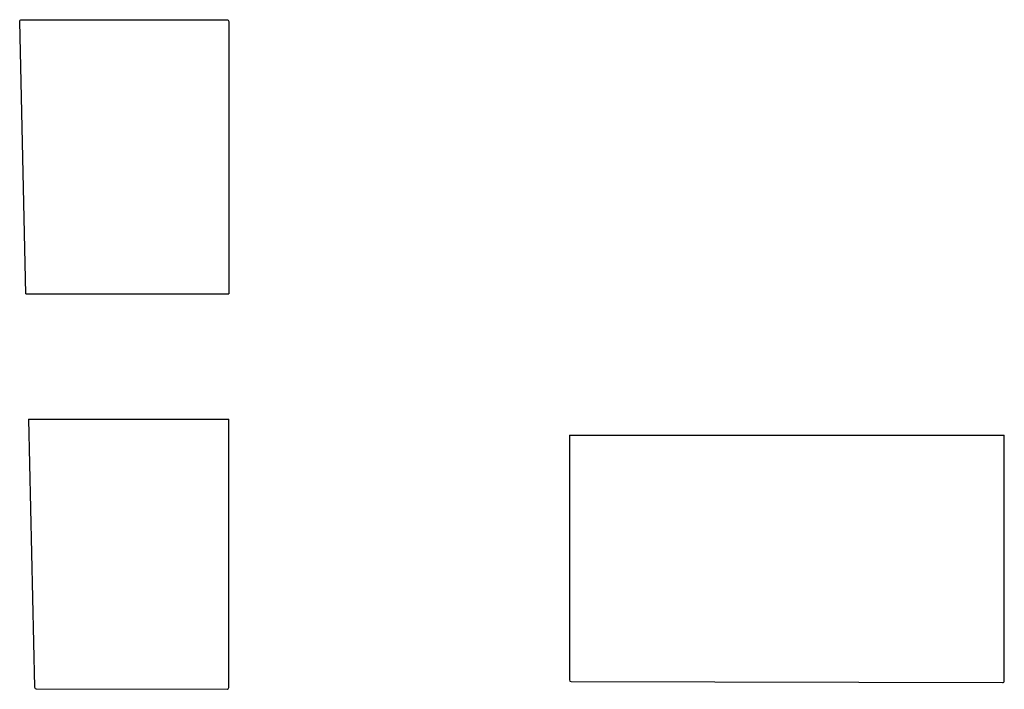
# Model space of a CAD drawing. Units: inches. Extents: x -1959 to 2565, y -1893 to 720.
# Drawn here: x 2342 to 2365, y -1893 to -1877 of the extents above; entities that cross this region are included whole.
import ezdxf

# ---------------------------------------------------------------- set-up
doc = ezdxf.new("R2010")
doc.units = ezdxf.units.IN
doc.header["$MEASUREMENT"] = 0
doc.layers.add('EM_BEAM', color=2, linetype='Continuous')

msp = doc.modelspace()

# ---------------------------------------------------------------- linework, layer by layer
at = {"layer": 'EM_BEAM'}
for points in [[(2341.82514, -1883.85812), (2341.67923, -1877.33832, -0.42070277), (2341.71921, -1877.29743), (2346.63646, -1877.29609, -0.41429283), (2346.67647, -1877.33609), (2346.67647, -1883.85812)], [(2341.82514, -1883.85812), (2341.67923, -1877.33832, -0.42070277), (2341.71921, -1877.29743), (2346.63646, -1877.29609, -0.41429283), (2346.67647, -1877.33609), (2346.67647, -1883.85812)], [(2341.89228, -1886.85812), (2342.03578, -1893.27053, 0.40699236), (2342.07568, -1893.30964), (2346.63637, -1893.32032, 0.41489979), (2346.67647, -1893.28032), (2346.67647, -1886.85812)], [(2341.89228, -1886.85812), (2342.03578, -1893.27053, 0.40699236), (2342.07568, -1893.30964), (2346.63637, -1893.32032, 0.41489979), (2346.67647, -1893.28032), (2346.67647, -1886.85812)], [(2354.82353, -1887.2399), (2354.82353, -1893.09489, 0.41352765), (2354.86343, -1893.13489), (2365.1825, -1893.15906, 0.41489953), (2365.22259, -1893.11906), (2365.2226, -1887.2399)], [(2354.82353, -1887.2399), (2354.82353, -1893.09489, 0.41352765), (2354.86343, -1893.13489), (2365.1825, -1893.15906, 0.41489953), (2365.22259, -1893.11906), (2365.2226, -1887.2399)]]:
    msp.add_lwpolyline(points, format="xyb", dxfattribs=at)
for points in [[(2341.82514, -1883.85812), (2346.67647, -1883.85812)], [(2341.82514, -1883.85812), (2346.67647, -1883.85812)], [(2341.89228, -1886.85812), (2346.67647, -1886.85812)], [(2341.89228, -1886.85812), (2346.67647, -1886.85812)], [(2354.82353, -1887.2399), (2365.22259, -1887.2399)], [(2354.82353, -1887.2399), (2365.22259, -1887.2399)]]:
    msp.add_lwpolyline(points, dxfattribs=at)

doc.saveas('drawing.dxf')
